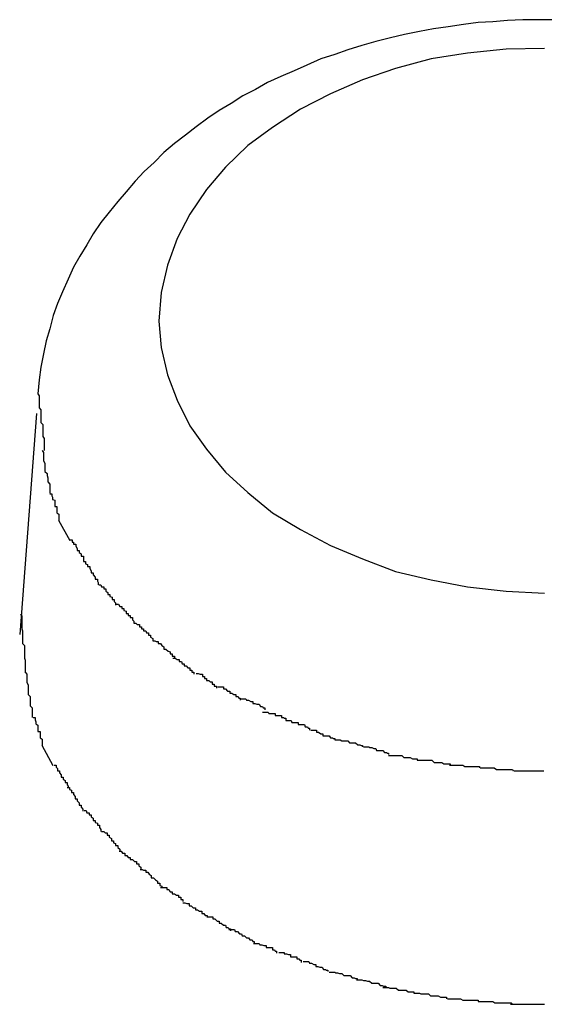
# Model space of a CAD drawing. Extents: x -61 to 61, y -53 to 53.
# Drawn here: x -6 to -6, y -2 to -2 of the extents above; entities that cross this region are included whole.
import ezdxf

# ---------------------------------------------------------------- set-up
doc = ezdxf.new("R2010")
doc.units = 0
doc.layers.get('0').update_dxf_attribs({"linetype": 'CONTINUOUS'})

msp = doc.modelspace()

# ---------------------------------------------------------------- linework, layer by layer
at = {"color": 0}
for points in [[(-6.1476, -2.0181), (-6.1498, -2.0181), (-6.1519, -2.0181), (-6.1541, -2.0182), (-6.1562, -2.0184), (-6.1583, -2.0185), (-6.1604, -2.0188), (-6.1626, -2.0191), (-6.1647, -2.0194), (-6.1667, -2.0198), (-6.1688, -2.0202), (-6.1708, -2.0207), (-6.1729, -2.0212), (-6.1749, -2.0218), (-6.1769, -2.0224), (-6.1788, -2.0231), (-6.1808, -2.0237), (-6.1828, -2.0246), (-6.1846, -2.0254), (-6.1865, -2.0262), (-6.1884, -2.0271), (-6.1901, -2.0281), (-6.1919, -2.029), (-6.1936, -2.0301), (-6.1953, -2.0311), (-6.1969, -2.0322), (-6.1986, -2.0334), (-6.2001, -2.0346), (-6.2017, -2.0358), (-6.2032, -2.0371), (-6.2046, -2.0385), (-6.206, -2.0398), (-6.2073, -2.0412), (-6.2086, -2.0427), (-6.2098, -2.0441), (-6.211, -2.0456), (-6.2122, -2.0471), (-6.2133, -2.0487), (-6.2142, -2.0503), (-6.2152, -2.0519), (-6.2161, -2.0535), (-6.2169, -2.0552), (-6.2177, -2.057), (-6.2184, -2.0587), (-6.219, -2.0604), (-6.2195, -2.0623), (-6.22, -2.064), (-6.2204, -2.0659), (-6.2208, -2.0678), (-6.221, -2.0696), (-6.2212, -2.0716)], [(-6.1488, -2.0222), (-6.1543, -2.0223), (-6.1598, -2.0229), (-6.165, -2.0237), (-6.1701, -2.0251), (-6.1748, -2.0267), (-6.1794, -2.0287), (-6.1837, -2.0309), (-6.1877, -2.0335), (-6.1912, -2.0361), (-6.1944, -2.0392), (-6.1971, -2.0424), (-6.1995, -2.0459), (-6.2013, -2.0494), (-6.2027, -2.0532), (-6.2036, -2.0571), (-6.2039, -2.0612), (-6.2039, -2.0612), (-6.2036, -2.065), (-6.2027, -2.0689), (-6.2013, -2.0725), (-6.1995, -2.0762), (-6.1971, -2.0795), (-6.1944, -2.0828), (-6.1912, -2.0857), (-6.1877, -2.0886), (-6.1837, -2.091), (-6.1794, -2.0933), (-6.1748, -2.0952), (-6.1701, -2.097), (-6.165, -2.0982), (-6.1598, -2.0992), (-6.1543, -2.0998), (-6.1488, -2.1001)], [(-6.1488, -2.0222), (-6.1543, -2.0223), (-6.1598, -2.0229), (-6.165, -2.0237), (-6.1701, -2.0251), (-6.1748, -2.0267), (-6.1794, -2.0287), (-6.1837, -2.0309), (-6.1877, -2.0335), (-6.1912, -2.0361), (-6.1944, -2.0392), (-6.1971, -2.0424), (-6.1995, -2.0459), (-6.2013, -2.0494), (-6.2027, -2.0532), (-6.2036, -2.0571), (-6.2039, -2.0612), (-6.2039, -2.0612), (-6.2036, -2.065), (-6.2027, -2.0689), (-6.2013, -2.0725), (-6.1995, -2.0762), (-6.1971, -2.0795), (-6.1944, -2.0828), (-6.1912, -2.0857), (-6.1877, -2.0886), (-6.1837, -2.091), (-6.1794, -2.0933), (-6.1748, -2.0952), (-6.1701, -2.097), (-6.165, -2.0982), (-6.1598, -2.0992), (-6.1543, -2.0998), (-6.1488, -2.1001)], [(-6.2212, -2.0716), (-6.2212, -2.0716), (-6.221, -2.0719), (-6.221, -2.0725), (-6.221, -2.073), (-6.221, -2.0736), (-6.2208, -2.0739), (-6.2208, -2.0745), (-6.2208, -2.0751), (-6.2208, -2.0757), (-6.2205, -2.076), (-6.2205, -2.0766), (-6.2205, -2.0771), (-6.2205, -2.0777), (-6.2203, -2.078), (-6.2203, -2.0786), (-6.2203, -2.0791), (-6.2203, -2.0797)], [(-6.2212, -2.0716), (-6.2212, -2.0716), (-6.221, -2.0719), (-6.221, -2.0725), (-6.221, -2.073), (-6.221, -2.0736), (-6.2208, -2.0739), (-6.2208, -2.0745), (-6.2208, -2.0751), (-6.2208, -2.0757), (-6.2205, -2.076), (-6.2205, -2.0766), (-6.2205, -2.0771), (-6.2205, -2.0777), (-6.2203, -2.078), (-6.2203, -2.0786), (-6.2203, -2.0791), (-6.2203, -2.0797)], [(-6.2214, -2.0744), (-6.2238, -2.106)], [(-6.2206, -2.0797), (-6.2206, -2.0797), (-6.2204, -2.08), (-6.2204, -2.0803), (-6.2204, -2.0806), (-6.2204, -2.0812), (-6.2202, -2.0815), (-6.2202, -2.0818), (-6.2202, -2.0821), (-6.2202, -2.0827), (-6.2199, -2.083), (-6.2199, -2.0833), (-6.2198, -2.0836), (-6.2198, -2.0842), (-6.2195, -2.0845), (-6.2195, -2.0849), (-6.2195, -2.0852), (-6.2195, -2.0858)], [(-6.2206, -2.0797), (-6.2206, -2.0797), (-6.2204, -2.08), (-6.2204, -2.0803), (-6.2204, -2.0806), (-6.2204, -2.0812), (-6.2202, -2.0815), (-6.2202, -2.0818), (-6.2202, -2.0821), (-6.2202, -2.0827), (-6.2199, -2.083), (-6.2199, -2.0833), (-6.2198, -2.0836), (-6.2198, -2.0842), (-6.2195, -2.0845), (-6.2195, -2.0849), (-6.2195, -2.0852), (-6.2195, -2.0858)], [(-6.2195, -2.0859), (-6.2195, -2.0859), (-6.2192, -2.0859), (-6.2192, -2.0862), (-6.2191, -2.0864), (-6.2191, -2.0867), (-6.2188, -2.0868), (-6.2188, -2.0871), (-6.2188, -2.0874), (-6.2188, -2.0877), (-6.2185, -2.0877), (-6.2185, -2.088), (-6.2185, -2.0883), (-6.2185, -2.0886), (-6.2182, -2.0888), (-6.2182, -2.0891), (-6.2182, -2.0894), (-6.2182, -2.0897)], [(-6.2195, -2.0859), (-6.2195, -2.0859), (-6.2192, -2.0859), (-6.2192, -2.0862), (-6.2191, -2.0864), (-6.2191, -2.0867), (-6.2188, -2.0868), (-6.2188, -2.0871), (-6.2188, -2.0874), (-6.2188, -2.0877), (-6.2185, -2.0877), (-6.2185, -2.088), (-6.2185, -2.0883), (-6.2185, -2.0886), (-6.2182, -2.0888), (-6.2182, -2.0891), (-6.2182, -2.0894), (-6.2182, -2.0897)], [(-6.2166, -2.0926), (-6.2182, -2.0897)], [(-6.2166, -2.0925), (-6.2166, -2.0925), (-6.2163, -2.0925), (-6.2163, -2.0928), (-6.2161, -2.0928), (-6.2161, -2.0931), (-6.2158, -2.0931), (-6.2158, -2.0934), (-6.2156, -2.0937), (-6.2156, -2.094), (-6.2153, -2.094), (-6.2153, -2.0943), (-6.215, -2.0945), (-6.215, -2.0948), (-6.2147, -2.0948), (-6.2147, -2.0951), (-6.2147, -2.0953), (-6.2147, -2.0956)], [(-6.2166, -2.0925), (-6.2166, -2.0925), (-6.2163, -2.0925), (-6.2163, -2.0928), (-6.2161, -2.0928), (-6.2161, -2.0931), (-6.2158, -2.0931), (-6.2158, -2.0934), (-6.2156, -2.0937), (-6.2156, -2.094), (-6.2153, -2.094), (-6.2153, -2.0943), (-6.215, -2.0945), (-6.215, -2.0948), (-6.2147, -2.0948), (-6.2147, -2.0951), (-6.2147, -2.0953), (-6.2147, -2.0956)], [(-6.2147, -2.0956), (-6.2147, -2.0956), (-6.2144, -2.0956), (-6.2144, -2.0959), (-6.2141, -2.096), (-6.2141, -2.0963), (-6.2138, -2.0963), (-6.2138, -2.0966), (-6.2136, -2.0969), (-6.2136, -2.0972), (-6.2133, -2.0972), (-6.2133, -2.0975), (-6.213, -2.0978), (-6.213, -2.0981), (-6.2127, -2.0981), (-6.2127, -2.0984), (-6.2126, -2.0986), (-6.2126, -2.0989)], [(-6.2147, -2.0956), (-6.2147, -2.0956), (-6.2144, -2.0956), (-6.2144, -2.0959), (-6.2141, -2.096), (-6.2141, -2.0963), (-6.2138, -2.0963), (-6.2138, -2.0966), (-6.2136, -2.0969), (-6.2136, -2.0972), (-6.2133, -2.0972), (-6.2133, -2.0975), (-6.213, -2.0978), (-6.213, -2.0981), (-6.2127, -2.0981), (-6.2127, -2.0984), (-6.2126, -2.0986), (-6.2126, -2.0989)], [(-6.2125, -2.0989), (-6.2125, -2.0989), (-6.2122, -2.0989), (-6.2121, -2.0992), (-6.2118, -2.0992), (-6.2118, -2.0995), (-6.2115, -2.0995), (-6.2115, -2.0998), (-6.2112, -2.1), (-6.2112, -2.1003), (-6.2109, -2.1003), (-6.2109, -2.1006), (-6.2106, -2.1007), (-6.2106, -2.101), (-6.2103, -2.101), (-6.2103, -2.1013), (-6.2101, -2.1015), (-6.2101, -2.1018)], [(-6.2125, -2.0989), (-6.2125, -2.0989), (-6.2122, -2.0989), (-6.2121, -2.0992), (-6.2118, -2.0992), (-6.2118, -2.0995), (-6.2115, -2.0995), (-6.2115, -2.0998), (-6.2112, -2.1), (-6.2112, -2.1003), (-6.2109, -2.1003), (-6.2109, -2.1006), (-6.2106, -2.1007), (-6.2106, -2.101), (-6.2103, -2.101), (-6.2103, -2.1013), (-6.2101, -2.1015), (-6.2101, -2.1018)], [(-6.21, -2.1017), (-6.21, -2.1017), (-6.2097, -2.1017), (-6.2095, -2.102), (-6.2092, -2.102), (-6.2092, -2.1023), (-6.2089, -2.1023), (-6.2089, -2.1026), (-6.2086, -2.1027), (-6.2086, -2.103), (-6.2083, -2.103), (-6.2083, -2.1033), (-6.208, -2.1033), (-6.208, -2.1036), (-6.2077, -2.1036), (-6.2077, -2.1039), (-6.2075, -2.1041), (-6.2075, -2.1044)], [(-6.21, -2.1017), (-6.21, -2.1017), (-6.2097, -2.1017), (-6.2095, -2.102), (-6.2092, -2.102), (-6.2092, -2.1023), (-6.2089, -2.1023), (-6.2089, -2.1026), (-6.2086, -2.1027), (-6.2086, -2.103), (-6.2083, -2.103), (-6.2083, -2.1033), (-6.208, -2.1033), (-6.208, -2.1036), (-6.2077, -2.1036), (-6.2077, -2.1039), (-6.2075, -2.1041), (-6.2075, -2.1044)], [(-6.2237, -2.1031), (-6.2237, -2.1031), (-6.2235, -2.1034), (-6.2235, -2.104), (-6.2235, -2.1046), (-6.2235, -2.1052), (-6.2234, -2.1055), (-6.2234, -2.1061), (-6.2234, -2.1067), (-6.2234, -2.1073), (-6.2231, -2.1076), (-6.2231, -2.1082), (-6.2231, -2.1088), (-6.2231, -2.1094), (-6.223, -2.1097), (-6.223, -2.1103), (-6.223, -2.1109), (-6.223, -2.1115)], [(-6.2237, -2.1031), (-6.2237, -2.1031), (-6.2235, -2.1034), (-6.2235, -2.104), (-6.2235, -2.1046), (-6.2235, -2.1052), (-6.2234, -2.1055), (-6.2234, -2.1061), (-6.2234, -2.1067), (-6.2234, -2.1073), (-6.2231, -2.1076), (-6.2231, -2.1082), (-6.2231, -2.1088), (-6.2231, -2.1094), (-6.223, -2.1097), (-6.223, -2.1103), (-6.223, -2.1109), (-6.223, -2.1115)], [(-6.2075, -2.1044), (-6.2075, -2.1044), (-6.2072, -2.1044), (-6.207, -2.1046), (-6.2067, -2.1046), (-6.2067, -2.1049), (-6.2064, -2.1049), (-6.2064, -2.1052), (-6.2061, -2.1052), (-6.2061, -2.1055), (-6.2058, -2.1055), (-6.2057, -2.1058), (-6.2054, -2.1058), (-6.2054, -2.1061), (-6.2051, -2.1061), (-6.2051, -2.1064), (-6.2048, -2.1066), (-6.2048, -2.1069)], [(-6.2075, -2.1044), (-6.2075, -2.1044), (-6.2072, -2.1044), (-6.207, -2.1046), (-6.2067, -2.1046), (-6.2067, -2.1049), (-6.2064, -2.1049), (-6.2064, -2.1052), (-6.2061, -2.1052), (-6.2061, -2.1055), (-6.2058, -2.1055), (-6.2057, -2.1058), (-6.2054, -2.1058), (-6.2054, -2.1061), (-6.2051, -2.1061), (-6.2051, -2.1064), (-6.2048, -2.1066), (-6.2048, -2.1069)], [(-6.2048, -2.1069), (-6.2048, -2.1069), (-6.2045, -2.1069), (-6.2043, -2.107), (-6.204, -2.107), (-6.204, -2.1073), (-6.2037, -2.1073), (-6.2035, -2.1076), (-6.2032, -2.1078), (-6.2032, -2.1081), (-6.2029, -2.1081), (-6.2026, -2.1084), (-6.2023, -2.1085), (-6.2023, -2.1088), (-6.202, -2.1088), (-6.202, -2.1091), (-6.2017, -2.1091), (-6.2017, -2.1094)], [(-6.2048, -2.1069), (-6.2048, -2.1069), (-6.2045, -2.1069), (-6.2043, -2.107), (-6.204, -2.107), (-6.204, -2.1073), (-6.2037, -2.1073), (-6.2035, -2.1076), (-6.2032, -2.1078), (-6.2032, -2.1081), (-6.2029, -2.1081), (-6.2026, -2.1084), (-6.2023, -2.1085), (-6.2023, -2.1088), (-6.202, -2.1088), (-6.202, -2.1091), (-6.2017, -2.1091), (-6.2017, -2.1094)], [(-6.2019, -2.1094), (-6.2019, -2.1094), (-6.2016, -2.1094), (-6.2013, -2.1096), (-6.201, -2.1096), (-6.201, -2.1099), (-6.2007, -2.1099), (-6.2006, -2.1102), (-6.2003, -2.1102), (-6.2003, -2.1105), (-6.2, -2.1105), (-6.1998, -2.1108), (-6.1995, -2.1108), (-6.1995, -2.1111), (-6.1992, -2.1111), (-6.1992, -2.1114), (-6.1989, -2.1114), (-6.1989, -2.1117)], [(-6.2019, -2.1094), (-6.2019, -2.1094), (-6.2016, -2.1094), (-6.2013, -2.1096), (-6.201, -2.1096), (-6.201, -2.1099), (-6.2007, -2.1099), (-6.2006, -2.1102), (-6.2003, -2.1102), (-6.2003, -2.1105), (-6.2, -2.1105), (-6.1998, -2.1108), (-6.1995, -2.1108), (-6.1995, -2.1111), (-6.1992, -2.1111), (-6.1992, -2.1114), (-6.1989, -2.1114), (-6.1989, -2.1117)], [(-6.223, -2.1114), (-6.223, -2.1114), (-6.2228, -2.1117), (-6.2228, -2.112), (-6.2228, -2.1123), (-6.2228, -2.1129), (-6.2226, -2.1132), (-6.2226, -2.1137), (-6.2226, -2.114), (-6.2226, -2.1146), (-6.2223, -2.1149), (-6.2223, -2.1153), (-6.2223, -2.1156), (-6.2223, -2.1162), (-6.222, -2.1165), (-6.222, -2.117), (-6.222, -2.1173), (-6.222, -2.1179)], [(-6.223, -2.1114), (-6.223, -2.1114), (-6.2228, -2.1117), (-6.2228, -2.112), (-6.2228, -2.1123), (-6.2228, -2.1129), (-6.2226, -2.1132), (-6.2226, -2.1137), (-6.2226, -2.114), (-6.2226, -2.1146), (-6.2223, -2.1149), (-6.2223, -2.1153), (-6.2223, -2.1156), (-6.2223, -2.1162), (-6.222, -2.1165), (-6.222, -2.117), (-6.222, -2.1173), (-6.222, -2.1179)], [(-6.1986, -2.1116), (-6.1986, -2.1116), (-6.1983, -2.1116), (-6.198, -2.1117), (-6.1977, -2.1117), (-6.1977, -2.112), (-6.1974, -2.112), (-6.1974, -2.1123), (-6.1971, -2.1123), (-6.1971, -2.1126), (-6.1968, -2.1126), (-6.1966, -2.1128), (-6.1963, -2.1128), (-6.1963, -2.1131), (-6.196, -2.1131), (-6.196, -2.1134), (-6.1957, -2.1134), (-6.1957, -2.1137)], [(-6.1986, -2.1116), (-6.1986, -2.1116), (-6.1983, -2.1116), (-6.198, -2.1117), (-6.1977, -2.1117), (-6.1977, -2.112), (-6.1974, -2.112), (-6.1974, -2.1123), (-6.1971, -2.1123), (-6.1971, -2.1126), (-6.1968, -2.1126), (-6.1966, -2.1128), (-6.1963, -2.1128), (-6.1963, -2.1131), (-6.196, -2.1131), (-6.196, -2.1134), (-6.1957, -2.1134), (-6.1957, -2.1137)], [(-6.1955, -2.1135), (-6.1955, -2.1135), (-6.1952, -2.1135), (-6.195, -2.1135), (-6.1947, -2.1135), (-6.1947, -2.1138), (-6.1944, -2.1138), (-6.1941, -2.1141), (-6.1938, -2.1141), (-6.1938, -2.1144), (-6.1935, -2.1144), (-6.1932, -2.1146), (-6.1929, -2.1146), (-6.1929, -2.1149), (-6.1926, -2.1149), (-6.1925, -2.1151), (-6.1923, -2.1151), (-6.1923, -2.1154)], [(-6.1955, -2.1135), (-6.1955, -2.1135), (-6.1952, -2.1135), (-6.195, -2.1135), (-6.1947, -2.1135), (-6.1947, -2.1138), (-6.1944, -2.1138), (-6.1941, -2.1141), (-6.1938, -2.1141), (-6.1938, -2.1144), (-6.1935, -2.1144), (-6.1932, -2.1146), (-6.1929, -2.1146), (-6.1929, -2.1149), (-6.1926, -2.1149), (-6.1925, -2.1151), (-6.1923, -2.1151), (-6.1923, -2.1154)], [(-6.1923, -2.1152), (-6.1923, -2.1152), (-6.192, -2.1152), (-6.1918, -2.1152), (-6.1915, -2.1152), (-6.1914, -2.1154), (-6.1911, -2.1154), (-6.1908, -2.1156), (-6.1905, -2.1156), (-6.1905, -2.1159), (-6.1902, -2.1159), (-6.1899, -2.116), (-6.1896, -2.116), (-6.1894, -2.1163), (-6.1891, -2.1163), (-6.189, -2.1165), (-6.1888, -2.1165), (-6.1888, -2.1168)], [(-6.1923, -2.1152), (-6.1923, -2.1152), (-6.192, -2.1152), (-6.1918, -2.1152), (-6.1915, -2.1152), (-6.1914, -2.1154), (-6.1911, -2.1154), (-6.1908, -2.1156), (-6.1905, -2.1156), (-6.1905, -2.1159), (-6.1902, -2.1159), (-6.1899, -2.116), (-6.1896, -2.116), (-6.1894, -2.1163), (-6.1891, -2.1163), (-6.189, -2.1165), (-6.1888, -2.1165), (-6.1888, -2.1168)], [(-6.1891, -2.1171), (-6.1891, -2.1171), (-6.1888, -2.1171), (-6.1886, -2.1171), (-6.1883, -2.1171), (-6.1882, -2.1173), (-6.1879, -2.1173), (-6.1876, -2.1173), (-6.1873, -2.1173), (-6.1873, -2.1176), (-6.187, -2.1176), (-6.1867, -2.1176), (-6.1864, -2.1176), (-6.1864, -2.1179), (-6.1861, -2.1179), (-6.186, -2.118), (-6.1858, -2.118), (-6.1858, -2.1183)], [(-6.1891, -2.1171), (-6.1891, -2.1171), (-6.1888, -2.1171), (-6.1886, -2.1171), (-6.1883, -2.1171), (-6.1882, -2.1173), (-6.1879, -2.1173), (-6.1876, -2.1173), (-6.1873, -2.1173), (-6.1873, -2.1176), (-6.187, -2.1176), (-6.1867, -2.1176), (-6.1864, -2.1176), (-6.1864, -2.1179), (-6.1861, -2.1179), (-6.186, -2.118), (-6.1858, -2.118), (-6.1858, -2.1183)], [(-6.2219, -2.1179), (-6.2219, -2.1179), (-6.2216, -2.1179), (-6.2216, -2.1182), (-6.2215, -2.1185), (-6.2215, -2.1188), (-6.2212, -2.119), (-6.2212, -2.1193), (-6.2212, -2.1196), (-6.2212, -2.1199), (-6.2209, -2.1199), (-6.2209, -2.1202), (-6.2209, -2.1205), (-6.2209, -2.1208), (-6.2206, -2.121), (-6.2206, -2.1213), (-6.2206, -2.1216), (-6.2206, -2.1219)], [(-6.2219, -2.1179), (-6.2219, -2.1179), (-6.2216, -2.1179), (-6.2216, -2.1182), (-6.2215, -2.1185), (-6.2215, -2.1188), (-6.2212, -2.119), (-6.2212, -2.1193), (-6.2212, -2.1196), (-6.2212, -2.1199), (-6.2209, -2.1199), (-6.2209, -2.1202), (-6.2209, -2.1205), (-6.2209, -2.1208), (-6.2206, -2.121), (-6.2206, -2.1213), (-6.2206, -2.1216), (-6.2206, -2.1219)], [(-6.1858, -2.1183), (-6.1858, -2.1183), (-6.1855, -2.1183), (-6.1853, -2.1183), (-6.185, -2.1183), (-6.1849, -2.1186), (-6.1846, -2.1186), (-6.1843, -2.1186), (-6.184, -2.1186), (-6.184, -2.1189), (-6.1837, -2.1189), (-6.1834, -2.1189), (-6.1831, -2.1189), (-6.183, -2.1192), (-6.1827, -2.1192), (-6.1826, -2.1194), (-6.1824, -2.1194), (-6.1824, -2.1197)], [(-6.1858, -2.1183), (-6.1858, -2.1183), (-6.1855, -2.1183), (-6.1853, -2.1183), (-6.185, -2.1183), (-6.1849, -2.1186), (-6.1846, -2.1186), (-6.1843, -2.1186), (-6.184, -2.1186), (-6.184, -2.1189), (-6.1837, -2.1189), (-6.1834, -2.1189), (-6.1831, -2.1189), (-6.183, -2.1192), (-6.1827, -2.1192), (-6.1826, -2.1194), (-6.1824, -2.1194), (-6.1824, -2.1197)], [(-6.1822, -2.1197), (-6.1822, -2.1197), (-6.1819, -2.1197), (-6.1817, -2.1197), (-6.1814, -2.1197), (-6.1814, -2.12), (-6.1811, -2.12), (-6.1808, -2.1202), (-6.1805, -2.1202), (-6.1805, -2.1205), (-6.1802, -2.1205), (-6.1799, -2.1205), (-6.1796, -2.1205), (-6.1794, -2.1208), (-6.1791, -2.1208), (-6.179, -2.1209), (-6.1788, -2.1209), (-6.1788, -2.1211)], [(-6.1822, -2.1197), (-6.1822, -2.1197), (-6.1819, -2.1197), (-6.1817, -2.1197), (-6.1814, -2.1197), (-6.1814, -2.12), (-6.1811, -2.12), (-6.1808, -2.1202), (-6.1805, -2.1202), (-6.1805, -2.1205), (-6.1802, -2.1205), (-6.1799, -2.1205), (-6.1796, -2.1205), (-6.1794, -2.1208), (-6.1791, -2.1208), (-6.179, -2.1209), (-6.1788, -2.1209), (-6.1788, -2.1211)], [(-6.1788, -2.1211), (-6.1788, -2.1211), (-6.1785, -2.1211), (-6.1783, -2.1211), (-6.178, -2.1211), (-6.1778, -2.1212), (-6.1775, -2.1212), (-6.1772, -2.1212), (-6.1769, -2.1212), (-6.1767, -2.1215), (-6.1764, -2.1215), (-6.1761, -2.1215), (-6.1758, -2.1215), (-6.1755, -2.1218), (-6.1752, -2.1218), (-6.175, -2.1219), (-6.1748, -2.1219), (-6.1748, -2.1221)], [(-6.1788, -2.1211), (-6.1788, -2.1211), (-6.1785, -2.1211), (-6.1783, -2.1211), (-6.178, -2.1211), (-6.1778, -2.1212), (-6.1775, -2.1212), (-6.1772, -2.1212), (-6.1769, -2.1212), (-6.1767, -2.1215), (-6.1764, -2.1215), (-6.1761, -2.1215), (-6.1758, -2.1215), (-6.1755, -2.1218), (-6.1752, -2.1218), (-6.175, -2.1219), (-6.1748, -2.1219), (-6.1748, -2.1221)], [(-6.219, -2.1248), (-6.2206, -2.1219)], [(-6.1747, -2.1221), (-6.1747, -2.1221), (-6.1744, -2.1221), (-6.1742, -2.1221), (-6.1739, -2.1221), (-6.1738, -2.1222), (-6.1735, -2.1222), (-6.1732, -2.1223), (-6.1729, -2.1223), (-6.1728, -2.1226), (-6.1725, -2.1226), (-6.1722, -2.1226), (-6.1719, -2.1226), (-6.1717, -2.1229), (-6.1714, -2.1229), (-6.1713, -2.123), (-6.1711, -2.123), (-6.1711, -2.1232)], [(-6.1747, -2.1221), (-6.1747, -2.1221), (-6.1744, -2.1221), (-6.1742, -2.1221), (-6.1739, -2.1221), (-6.1738, -2.1222), (-6.1735, -2.1222), (-6.1732, -2.1223), (-6.1729, -2.1223), (-6.1728, -2.1226), (-6.1725, -2.1226), (-6.1722, -2.1226), (-6.1719, -2.1226), (-6.1717, -2.1229), (-6.1714, -2.1229), (-6.1713, -2.123), (-6.1711, -2.123), (-6.1711, -2.1232)], [(-6.1711, -2.1233), (-6.1711, -2.1233), (-6.1708, -2.1233), (-6.1706, -2.1233), (-6.1703, -2.1233), (-6.1701, -2.1233), (-6.1698, -2.1233), (-6.1695, -2.1233), (-6.1692, -2.1233), (-6.1689, -2.1236), (-6.1686, -2.1236), (-6.1683, -2.1236), (-6.168, -2.1236), (-6.1677, -2.1238), (-6.1674, -2.1238), (-6.1672, -2.1238), (-6.167, -2.1238), (-6.167, -2.124)], [(-6.1711, -2.1233), (-6.1711, -2.1233), (-6.1708, -2.1233), (-6.1706, -2.1233), (-6.1703, -2.1233), (-6.1701, -2.1233), (-6.1698, -2.1233), (-6.1695, -2.1233), (-6.1692, -2.1233), (-6.1689, -2.1236), (-6.1686, -2.1236), (-6.1683, -2.1236), (-6.168, -2.1236), (-6.1677, -2.1238), (-6.1674, -2.1238), (-6.1672, -2.1238), (-6.167, -2.1238), (-6.167, -2.124)], [(-6.167, -2.124), (-6.167, -2.124), (-6.1667, -2.124), (-6.1665, -2.124), (-6.1662, -2.124), (-6.166, -2.124), (-6.1655, -2.124), (-6.1652, -2.124), (-6.1649, -2.124), (-6.1646, -2.1243), (-6.1641, -2.1243), (-6.1638, -2.1243), (-6.1635, -2.1243), (-6.1632, -2.1245), (-6.1629, -2.1245), (-6.1626, -2.1245), (-6.1623, -2.1245), (-6.1623, -2.1247)], [(-6.167, -2.124), (-6.167, -2.124), (-6.1667, -2.124), (-6.1665, -2.124), (-6.1662, -2.124), (-6.166, -2.124), (-6.1655, -2.124), (-6.1652, -2.124), (-6.1649, -2.124), (-6.1646, -2.1243), (-6.1641, -2.1243), (-6.1638, -2.1243), (-6.1635, -2.1243), (-6.1632, -2.1245), (-6.1629, -2.1245), (-6.1626, -2.1245), (-6.1623, -2.1245), (-6.1623, -2.1247)], [(-6.2189, -2.1247), (-6.2189, -2.1247), (-6.2186, -2.1247), (-6.2186, -2.125), (-6.2184, -2.1252), (-6.2184, -2.1255), (-6.2181, -2.1255), (-6.2181, -2.1258), (-6.2179, -2.1261), (-6.2179, -2.1264), (-6.2176, -2.1264), (-6.2176, -2.1267), (-6.2173, -2.1269), (-6.2173, -2.1272), (-6.217, -2.1272), (-6.217, -2.1275), (-6.2169, -2.1277), (-6.2169, -2.128)], [(-6.2189, -2.1247), (-6.2189, -2.1247), (-6.2186, -2.1247), (-6.2186, -2.125), (-6.2184, -2.1252), (-6.2184, -2.1255), (-6.2181, -2.1255), (-6.2181, -2.1258), (-6.2179, -2.1261), (-6.2179, -2.1264), (-6.2176, -2.1264), (-6.2176, -2.1267), (-6.2173, -2.1269), (-6.2173, -2.1272), (-6.217, -2.1272), (-6.217, -2.1275), (-6.2169, -2.1277), (-6.2169, -2.128)], [(-6.1624, -2.1247), (-6.1624, -2.1247), (-6.1621, -2.1247), (-6.1619, -2.1247), (-6.1616, -2.1247), (-6.1614, -2.1247), (-6.1611, -2.1247), (-6.1608, -2.1247), (-6.1605, -2.1247), (-6.1602, -2.1249), (-6.1598, -2.1249), (-6.1595, -2.1249), (-6.1592, -2.1249), (-6.1589, -2.1249), (-6.1586, -2.1249), (-6.1584, -2.1249), (-6.1581, -2.1249), (-6.1581, -2.1251)], [(-6.1624, -2.1247), (-6.1624, -2.1247), (-6.1621, -2.1247), (-6.1619, -2.1247), (-6.1616, -2.1247), (-6.1614, -2.1247), (-6.1611, -2.1247), (-6.1608, -2.1247), (-6.1605, -2.1247), (-6.1602, -2.1249), (-6.1598, -2.1249), (-6.1595, -2.1249), (-6.1592, -2.1249), (-6.1589, -2.1249), (-6.1586, -2.1249), (-6.1584, -2.1249), (-6.1581, -2.1249), (-6.1581, -2.1251)], [(-6.158, -2.1251), (-6.158, -2.1251), (-6.1577, -2.1251), (-6.1575, -2.1251), (-6.1572, -2.1251), (-6.157, -2.1251), (-6.1566, -2.1251), (-6.1563, -2.1251), (-6.156, -2.1251), (-6.1557, -2.1253), (-6.1552, -2.1253), (-6.1549, -2.1253), (-6.1546, -2.1253), (-6.1543, -2.1253), (-6.154, -2.1253), (-6.1537, -2.1253), (-6.1534, -2.1253), (-6.1533, -2.1255)], [(-6.158, -2.1251), (-6.158, -2.1251), (-6.1577, -2.1251), (-6.1575, -2.1251), (-6.1572, -2.1251), (-6.157, -2.1251), (-6.1566, -2.1251), (-6.1563, -2.1251), (-6.156, -2.1251), (-6.1557, -2.1253), (-6.1552, -2.1253), (-6.1549, -2.1253), (-6.1546, -2.1253), (-6.1543, -2.1253), (-6.154, -2.1253), (-6.1537, -2.1253), (-6.1534, -2.1253), (-6.1533, -2.1255)], [(-6.1532, -2.1255), (-6.1532, -2.1255), (-6.1529, -2.1255), (-6.1526, -2.1255), (-6.1523, -2.1255), (-6.1521, -2.1255), (-6.1518, -2.1255), (-6.1515, -2.1255), (-6.1512, -2.1255), (-6.151, -2.1255), (-6.1507, -2.1255), (-6.1504, -2.1255), (-6.1501, -2.1255), (-6.1498, -2.1255), (-6.1495, -2.1255), (-6.1492, -2.1255), (-6.1489, -2.1255), (-6.1489, -2.1255), (-6.1489, -2.1255), (-6.1489, -2.1255), (-6.1489, -2.1255), (-6.1489, -2.1255), (-6.1489, -2.1255), (-6.1489, -2.1255), (-6.1489, -2.1255), (-6.1489, -2.1255), (-6.1489, -2.1255), (-6.1489, -2.1255), (-6.1489, -2.1255), (-6.1489, -2.1255), (-6.1489, -2.1255), (-6.1489, -2.1255), (-6.1489, -2.1255), (-6.1489, -2.1255), (-6.1489, -2.1255)], [(-6.1532, -2.1255), (-6.1532, -2.1255), (-6.1529, -2.1255), (-6.1526, -2.1255), (-6.1523, -2.1255), (-6.1521, -2.1255), (-6.1518, -2.1255), (-6.1515, -2.1255), (-6.1512, -2.1255), (-6.151, -2.1255), (-6.1507, -2.1255), (-6.1504, -2.1255), (-6.1501, -2.1255), (-6.1498, -2.1255), (-6.1495, -2.1255), (-6.1492, -2.1255), (-6.1489, -2.1255), (-6.1489, -2.1255), (-6.1489, -2.1255), (-6.1489, -2.1255), (-6.1489, -2.1255), (-6.1489, -2.1255), (-6.1489, -2.1255), (-6.1489, -2.1255), (-6.1489, -2.1255), (-6.1489, -2.1255), (-6.1489, -2.1255), (-6.1489, -2.1255), (-6.1489, -2.1255), (-6.1489, -2.1255), (-6.1489, -2.1255), (-6.1489, -2.1255), (-6.1489, -2.1255), (-6.1489, -2.1255), (-6.1489, -2.1255)], [(-6.217, -2.1279), (-6.217, -2.1279), (-6.2167, -2.1279), (-6.2167, -2.1282), (-6.2164, -2.1283), (-6.2164, -2.1286), (-6.2161, -2.1286), (-6.2161, -2.1289), (-6.2159, -2.1292), (-6.2159, -2.1295), (-6.2156, -2.1295), (-6.2156, -2.1298), (-6.2153, -2.1301), (-6.2153, -2.1304), (-6.215, -2.1304), (-6.215, -2.1307), (-6.2148, -2.131), (-6.2148, -2.1313)], [(-6.217, -2.1279), (-6.217, -2.1279), (-6.2167, -2.1279), (-6.2167, -2.1282), (-6.2164, -2.1283), (-6.2164, -2.1286), (-6.2161, -2.1286), (-6.2161, -2.1289), (-6.2159, -2.1292), (-6.2159, -2.1295), (-6.2156, -2.1295), (-6.2156, -2.1298), (-6.2153, -2.1301), (-6.2153, -2.1304), (-6.215, -2.1304), (-6.215, -2.1307), (-6.2148, -2.131), (-6.2148, -2.1313)], [(-6.2146, -2.1312), (-6.2146, -2.1312), (-6.2143, -2.1312), (-6.2142, -2.1315), (-6.2139, -2.1315), (-6.2139, -2.1318), (-6.2136, -2.1318), (-6.2136, -2.1321), (-6.2133, -2.1323), (-6.2133, -2.1326), (-6.213, -2.1326), (-6.213, -2.1329), (-6.2127, -2.133), (-6.2127, -2.1333), (-6.2124, -2.1333), (-6.2124, -2.1336), (-6.2122, -2.1339), (-6.2122, -2.1342)], [(-6.2146, -2.1312), (-6.2146, -2.1312), (-6.2143, -2.1312), (-6.2142, -2.1315), (-6.2139, -2.1315), (-6.2139, -2.1318), (-6.2136, -2.1318), (-6.2136, -2.1321), (-6.2133, -2.1323), (-6.2133, -2.1326), (-6.213, -2.1326), (-6.213, -2.1329), (-6.2127, -2.133), (-6.2127, -2.1333), (-6.2124, -2.1333), (-6.2124, -2.1336), (-6.2122, -2.1339), (-6.2122, -2.1342)], [(-6.2121, -2.1342), (-6.2121, -2.1342), (-6.2118, -2.1342), (-6.2116, -2.1344), (-6.2113, -2.1344), (-6.2113, -2.1347), (-6.211, -2.1347), (-6.211, -2.135), (-6.2107, -2.1352), (-6.2107, -2.1355), (-6.2104, -2.1355), (-6.2104, -2.1358), (-6.2101, -2.1359), (-6.2101, -2.1362), (-6.2098, -2.1362), (-6.2098, -2.1365), (-6.2095, -2.1367), (-6.2095, -2.137)], [(-6.2121, -2.1342), (-6.2121, -2.1342), (-6.2118, -2.1342), (-6.2116, -2.1344), (-6.2113, -2.1344), (-6.2113, -2.1347), (-6.211, -2.1347), (-6.211, -2.135), (-6.2107, -2.1352), (-6.2107, -2.1355), (-6.2104, -2.1355), (-6.2104, -2.1358), (-6.2101, -2.1359), (-6.2101, -2.1362), (-6.2098, -2.1362), (-6.2098, -2.1365), (-6.2095, -2.1367), (-6.2095, -2.137)], [(-6.2096, -2.137), (-6.2096, -2.137), (-6.2093, -2.137), (-6.2091, -2.1373), (-6.2088, -2.1373), (-6.2088, -2.1376), (-6.2085, -2.1376), (-6.2083, -2.1379), (-6.208, -2.1379), (-6.208, -2.1382), (-6.2077, -2.1382), (-6.2074, -2.1385), (-6.2071, -2.1385), (-6.2071, -2.1388), (-6.2068, -2.1388), (-6.2068, -2.1391), (-6.2065, -2.1393), (-6.2065, -2.1396)], [(-6.2096, -2.137), (-6.2096, -2.137), (-6.2093, -2.137), (-6.2091, -2.1373), (-6.2088, -2.1373), (-6.2088, -2.1376), (-6.2085, -2.1376), (-6.2083, -2.1379), (-6.208, -2.1379), (-6.208, -2.1382), (-6.2077, -2.1382), (-6.2074, -2.1385), (-6.2071, -2.1385), (-6.2071, -2.1388), (-6.2068, -2.1388), (-6.2068, -2.1391), (-6.2065, -2.1393), (-6.2065, -2.1396)], [(-6.2066, -2.1396), (-6.2066, -2.1396), (-6.2063, -2.1396), (-6.2061, -2.1397), (-6.2058, -2.1397), (-6.2058, -2.14), (-6.2055, -2.14), (-6.2053, -2.1403), (-6.205, -2.1405), (-6.205, -2.1408), (-6.2047, -2.1408), (-6.2044, -2.1411), (-6.2041, -2.1413), (-6.2041, -2.1416), (-6.2038, -2.1416), (-6.2038, -2.1419), (-6.2035, -2.142), (-6.2035, -2.1423)], [(-6.2066, -2.1396), (-6.2066, -2.1396), (-6.2063, -2.1396), (-6.2061, -2.1397), (-6.2058, -2.1397), (-6.2058, -2.14), (-6.2055, -2.14), (-6.2053, -2.1403), (-6.205, -2.1405), (-6.205, -2.1408), (-6.2047, -2.1408), (-6.2044, -2.1411), (-6.2041, -2.1413), (-6.2041, -2.1416), (-6.2038, -2.1416), (-6.2038, -2.1419), (-6.2035, -2.142), (-6.2035, -2.1423)], [(-6.2037, -2.1422), (-6.2037, -2.1422), (-6.2034, -2.1422), (-6.2031, -2.1422), (-6.2028, -2.1422), (-6.2028, -2.1425), (-6.2025, -2.1425), (-6.2023, -2.1428), (-6.202, -2.1428), (-6.202, -2.1431), (-6.2017, -2.1431), (-6.2014, -2.1433), (-6.2011, -2.1433), (-6.2011, -2.1436), (-6.2008, -2.1436), (-6.2008, -2.1439), (-6.2005, -2.1439), (-6.2005, -2.1442)], [(-6.2037, -2.1422), (-6.2037, -2.1422), (-6.2034, -2.1422), (-6.2031, -2.1422), (-6.2028, -2.1422), (-6.2028, -2.1425), (-6.2025, -2.1425), (-6.2023, -2.1428), (-6.202, -2.1428), (-6.202, -2.1431), (-6.2017, -2.1431), (-6.2014, -2.1433), (-6.2011, -2.1433), (-6.2011, -2.1436), (-6.2008, -2.1436), (-6.2008, -2.1439), (-6.2005, -2.1439), (-6.2005, -2.1442)], [(-6.2005, -2.1444), (-6.2005, -2.1444), (-6.2002, -2.1444), (-6.1999, -2.1445), (-6.1996, -2.1445), (-6.1996, -2.1448), (-6.1993, -2.1448), (-6.199, -2.1451), (-6.1987, -2.1451), (-6.1987, -2.1454), (-6.1984, -2.1454), (-6.1981, -2.1456), (-6.1978, -2.1456), (-6.1978, -2.1459), (-6.1975, -2.1459), (-6.1973, -2.1462), (-6.197, -2.1462), (-6.197, -2.1465)], [(-6.2005, -2.1444), (-6.2005, -2.1444), (-6.2002, -2.1444), (-6.1999, -2.1445), (-6.1996, -2.1445), (-6.1996, -2.1448), (-6.1993, -2.1448), (-6.199, -2.1451), (-6.1987, -2.1451), (-6.1987, -2.1454), (-6.1984, -2.1454), (-6.1981, -2.1456), (-6.1978, -2.1456), (-6.1978, -2.1459), (-6.1975, -2.1459), (-6.1973, -2.1462), (-6.197, -2.1462), (-6.197, -2.1465)], [(-6.197, -2.1464), (-6.197, -2.1464), (-6.1967, -2.1464), (-6.1965, -2.1464), (-6.1962, -2.1464), (-6.1962, -2.1467), (-6.1959, -2.1467), (-6.1956, -2.147), (-6.1953, -2.147), (-6.1953, -2.1473), (-6.195, -2.1473), (-6.1947, -2.1476), (-6.1944, -2.1476), (-6.1943, -2.1479), (-6.194, -2.1479), (-6.1939, -2.1481), (-6.1937, -2.1481), (-6.1937, -2.1484)], [(-6.197, -2.1464), (-6.197, -2.1464), (-6.1967, -2.1464), (-6.1965, -2.1464), (-6.1962, -2.1464), (-6.1962, -2.1467), (-6.1959, -2.1467), (-6.1956, -2.147), (-6.1953, -2.147), (-6.1953, -2.1473), (-6.195, -2.1473), (-6.1947, -2.1476), (-6.1944, -2.1476), (-6.1943, -2.1479), (-6.194, -2.1479), (-6.1939, -2.1481), (-6.1937, -2.1481), (-6.1937, -2.1484)], [(-6.1939, -2.1482), (-6.1939, -2.1482), (-6.1936, -2.1482), (-6.1934, -2.1482), (-6.1931, -2.1482), (-6.193, -2.1485), (-6.1927, -2.1485), (-6.1924, -2.1488), (-6.1921, -2.1488), (-6.192, -2.1491), (-6.1917, -2.1491), (-6.1914, -2.1494), (-6.1911, -2.1494), (-6.1909, -2.1497), (-6.1906, -2.1497), (-6.1905, -2.1499), (-6.1903, -2.1499), (-6.1903, -2.1502)], [(-6.1939, -2.1482), (-6.1939, -2.1482), (-6.1936, -2.1482), (-6.1934, -2.1482), (-6.1931, -2.1482), (-6.193, -2.1485), (-6.1927, -2.1485), (-6.1924, -2.1488), (-6.1921, -2.1488), (-6.192, -2.1491), (-6.1917, -2.1491), (-6.1914, -2.1494), (-6.1911, -2.1494), (-6.1909, -2.1497), (-6.1906, -2.1497), (-6.1905, -2.1499), (-6.1903, -2.1499), (-6.1903, -2.1502)], [(-6.1904, -2.1502), (-6.1904, -2.1502), (-6.1901, -2.1502), (-6.1899, -2.1502), (-6.1896, -2.1502), (-6.1895, -2.1504), (-6.1892, -2.1504), (-6.1889, -2.1505), (-6.1886, -2.1505), (-6.1886, -2.1508), (-6.1883, -2.1508), (-6.188, -2.1508), (-6.1877, -2.1508), (-6.1877, -2.1511), (-6.1874, -2.1511), (-6.1873, -2.1513), (-6.1871, -2.1513), (-6.1871, -2.1516)], [(-6.1904, -2.1502), (-6.1904, -2.1502), (-6.1901, -2.1502), (-6.1899, -2.1502), (-6.1896, -2.1502), (-6.1895, -2.1504), (-6.1892, -2.1504), (-6.1889, -2.1505), (-6.1886, -2.1505), (-6.1886, -2.1508), (-6.1883, -2.1508), (-6.188, -2.1508), (-6.1877, -2.1508), (-6.1877, -2.1511), (-6.1874, -2.1511), (-6.1873, -2.1513), (-6.1871, -2.1513), (-6.1871, -2.1516)], [(-6.1868, -2.1515), (-6.1868, -2.1515), (-6.1865, -2.1515), (-6.1863, -2.1515), (-6.186, -2.1515), (-6.186, -2.1517), (-6.1857, -2.1517), (-6.1854, -2.1518), (-6.1851, -2.1518), (-6.1851, -2.1521), (-6.1848, -2.1521), (-6.1845, -2.1521), (-6.1842, -2.1521), (-6.1842, -2.1524), (-6.1839, -2.1524), (-6.1838, -2.1526), (-6.1836, -2.1526), (-6.1836, -2.1529)], [(-6.1868, -2.1515), (-6.1868, -2.1515), (-6.1865, -2.1515), (-6.1863, -2.1515), (-6.186, -2.1515), (-6.186, -2.1517), (-6.1857, -2.1517), (-6.1854, -2.1518), (-6.1851, -2.1518), (-6.1851, -2.1521), (-6.1848, -2.1521), (-6.1845, -2.1521), (-6.1842, -2.1521), (-6.1842, -2.1524), (-6.1839, -2.1524), (-6.1838, -2.1526), (-6.1836, -2.1526), (-6.1836, -2.1529)], [(-6.1833, -2.1528), (-6.1833, -2.1528), (-6.183, -2.1528), (-6.1828, -2.1528), (-6.1825, -2.1528), (-6.1824, -2.153), (-6.1821, -2.153), (-6.1818, -2.1532), (-6.1815, -2.1532), (-6.1815, -2.1535), (-6.1812, -2.1535), (-6.1809, -2.1536), (-6.1806, -2.1536), (-6.1804, -2.1539), (-6.1801, -2.1539), (-6.18, -2.154), (-6.1798, -2.154), (-6.1798, -2.1542)], [(-6.1833, -2.1528), (-6.1833, -2.1528), (-6.183, -2.1528), (-6.1828, -2.1528), (-6.1825, -2.1528), (-6.1824, -2.153), (-6.1821, -2.153), (-6.1818, -2.1532), (-6.1815, -2.1532), (-6.1815, -2.1535), (-6.1812, -2.1535), (-6.1809, -2.1536), (-6.1806, -2.1536), (-6.1804, -2.1539), (-6.1801, -2.1539), (-6.18, -2.154), (-6.1798, -2.154), (-6.1798, -2.1542)], [(-6.1796, -2.1543), (-6.1796, -2.1543), (-6.1793, -2.1543), (-6.1791, -2.1543), (-6.1788, -2.1543), (-6.1787, -2.1544), (-6.1784, -2.1544), (-6.1781, -2.1545), (-6.1778, -2.1545), (-6.1775, -2.1548), (-6.1772, -2.1548), (-6.1769, -2.1548), (-6.1766, -2.1548), (-6.1763, -2.1551), (-6.176, -2.1551), (-6.1758, -2.1552), (-6.1756, -2.1552), (-6.1756, -2.1554)], [(-6.1796, -2.1543), (-6.1796, -2.1543), (-6.1793, -2.1543), (-6.1791, -2.1543), (-6.1788, -2.1543), (-6.1787, -2.1544), (-6.1784, -2.1544), (-6.1781, -2.1545), (-6.1778, -2.1545), (-6.1775, -2.1548), (-6.1772, -2.1548), (-6.1769, -2.1548), (-6.1766, -2.1548), (-6.1763, -2.1551), (-6.176, -2.1551), (-6.1758, -2.1552), (-6.1756, -2.1552), (-6.1756, -2.1554)], [(-6.1757, -2.1554), (-6.1757, -2.1554), (-6.1754, -2.1554), (-6.1752, -2.1554), (-6.1749, -2.1554), (-6.1747, -2.1555), (-6.1744, -2.1555), (-6.1741, -2.1556), (-6.1738, -2.1556), (-6.1735, -2.1559), (-6.1732, -2.1559), (-6.1729, -2.1559), (-6.1726, -2.1559), (-6.1723, -2.1562), (-6.172, -2.1562), (-6.1718, -2.1563), (-6.1715, -2.1563), (-6.1715, -2.1565)], [(-6.1757, -2.1554), (-6.1757, -2.1554), (-6.1754, -2.1554), (-6.1752, -2.1554), (-6.1749, -2.1554), (-6.1747, -2.1555), (-6.1744, -2.1555), (-6.1741, -2.1556), (-6.1738, -2.1556), (-6.1735, -2.1559), (-6.1732, -2.1559), (-6.1729, -2.1559), (-6.1726, -2.1559), (-6.1723, -2.1562), (-6.172, -2.1562), (-6.1718, -2.1563), (-6.1715, -2.1563), (-6.1715, -2.1565)], [(-6.1719, -2.1565), (-6.1719, -2.1565), (-6.1716, -2.1565), (-6.1714, -2.1565), (-6.1711, -2.1565), (-6.1709, -2.1566), (-6.1706, -2.1566), (-6.1703, -2.1566), (-6.17, -2.1566), (-6.1697, -2.1569), (-6.1692, -2.1569), (-6.1689, -2.1569), (-6.1686, -2.1569), (-6.1683, -2.1571), (-6.168, -2.1571), (-6.1678, -2.1571), (-6.1675, -2.1571), (-6.1675, -2.1573)], [(-6.1719, -2.1565), (-6.1719, -2.1565), (-6.1716, -2.1565), (-6.1714, -2.1565), (-6.1711, -2.1565), (-6.1709, -2.1566), (-6.1706, -2.1566), (-6.1703, -2.1566), (-6.17, -2.1566), (-6.1697, -2.1569), (-6.1692, -2.1569), (-6.1689, -2.1569), (-6.1686, -2.1569), (-6.1683, -2.1571), (-6.168, -2.1571), (-6.1678, -2.1571), (-6.1675, -2.1571), (-6.1675, -2.1573)], [(-6.1675, -2.1573), (-6.1675, -2.1573), (-6.1672, -2.1573), (-6.167, -2.1573), (-6.1667, -2.1573), (-6.1665, -2.1574), (-6.166, -2.1574), (-6.1657, -2.1574), (-6.1654, -2.1574), (-6.1651, -2.1577), (-6.1646, -2.1577), (-6.1643, -2.1577), (-6.164, -2.1577), (-6.1637, -2.1579), (-6.1634, -2.1579), (-6.1631, -2.1579), (-6.1628, -2.1579), (-6.1628, -2.1581)], [(-6.1675, -2.1573), (-6.1675, -2.1573), (-6.1672, -2.1573), (-6.167, -2.1573), (-6.1667, -2.1573), (-6.1665, -2.1574), (-6.166, -2.1574), (-6.1657, -2.1574), (-6.1654, -2.1574), (-6.1651, -2.1577), (-6.1646, -2.1577), (-6.1643, -2.1577), (-6.164, -2.1577), (-6.1637, -2.1579), (-6.1634, -2.1579), (-6.1631, -2.1579), (-6.1628, -2.1579), (-6.1628, -2.1581)], [(-6.1627, -2.1581), (-6.1627, -2.1581), (-6.1624, -2.1581), (-6.1622, -2.1581), (-6.1619, -2.1581), (-6.1617, -2.1581), (-6.1614, -2.1581), (-6.1611, -2.1581), (-6.1608, -2.1581), (-6.1605, -2.1583), (-6.16, -2.1583), (-6.1597, -2.1583), (-6.1594, -2.1583), (-6.1591, -2.1583), (-6.1588, -2.1583), (-6.1586, -2.1583), (-6.1583, -2.1583), (-6.1583, -2.1585)], [(-6.1627, -2.1581), (-6.1627, -2.1581), (-6.1624, -2.1581), (-6.1622, -2.1581), (-6.1619, -2.1581), (-6.1617, -2.1581), (-6.1614, -2.1581), (-6.1611, -2.1581), (-6.1608, -2.1581), (-6.1605, -2.1583), (-6.16, -2.1583), (-6.1597, -2.1583), (-6.1594, -2.1583), (-6.1591, -2.1583), (-6.1588, -2.1583), (-6.1586, -2.1583), (-6.1583, -2.1583), (-6.1583, -2.1585)], [(-6.1583, -2.1585), (-6.1583, -2.1585), (-6.158, -2.1585), (-6.1577, -2.1585), (-6.1574, -2.1585), (-6.1572, -2.1585), (-6.1568, -2.1585), (-6.1565, -2.1585), (-6.1562, -2.1585), (-6.1559, -2.1587), (-6.1554, -2.1587), (-6.1551, -2.1587), (-6.1548, -2.1587), (-6.1545, -2.1587), (-6.1542, -2.1587), (-6.1539, -2.1587), (-6.1536, -2.1587), (-6.1534, -2.1589)], [(-6.1583, -2.1585), (-6.1583, -2.1585), (-6.158, -2.1585), (-6.1577, -2.1585), (-6.1574, -2.1585), (-6.1572, -2.1585), (-6.1568, -2.1585), (-6.1565, -2.1585), (-6.1562, -2.1585), (-6.1559, -2.1587), (-6.1554, -2.1587), (-6.1551, -2.1587), (-6.1548, -2.1587), (-6.1545, -2.1587), (-6.1542, -2.1587), (-6.1539, -2.1587), (-6.1536, -2.1587), (-6.1534, -2.1589)], [(-6.1537, -2.1589), (-6.1537, -2.1589), (-6.1534, -2.1589), (-6.1531, -2.1589), (-6.1528, -2.1589), (-6.1525, -2.1589), (-6.1521, -2.1589), (-6.1518, -2.1589), (-6.1515, -2.1589), (-6.1512, -2.1589), (-6.1507, -2.1589), (-6.1504, -2.1589), (-6.1501, -2.1589), (-6.1498, -2.1589), (-6.1495, -2.1589), (-6.1492, -2.1589), (-6.1489, -2.1589), (-6.1488, -2.1589)], [(-6.1537, -2.1589), (-6.1537, -2.1589), (-6.1534, -2.1589), (-6.1531, -2.1589), (-6.1528, -2.1589), (-6.1525, -2.1589), (-6.1521, -2.1589), (-6.1518, -2.1589), (-6.1515, -2.1589), (-6.1512, -2.1589), (-6.1507, -2.1589), (-6.1504, -2.1589), (-6.1501, -2.1589), (-6.1498, -2.1589), (-6.1495, -2.1589), (-6.1492, -2.1589), (-6.1489, -2.1589), (-6.1488, -2.1589)]]:
    msp.add_lwpolyline(points, dxfattribs=at)

doc.saveas('drawing.dxf')
